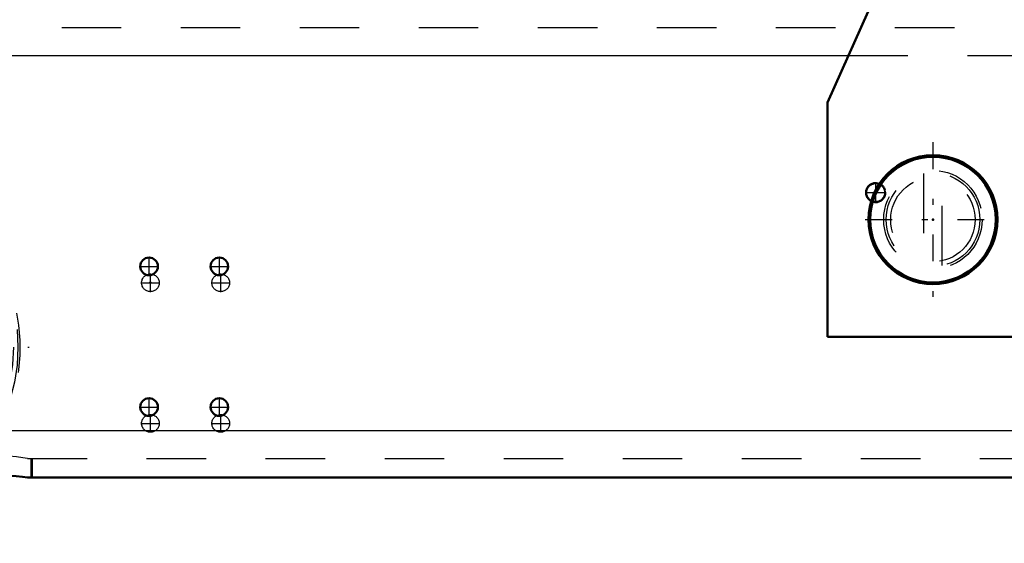
# Model space of a CAD drawing. Units: inches. Extents: x 11 to 225, y 16 to 219.
# Drawn here: x 148 to 164, y 72 to 81 of the extents above; entities that cross this region are included whole.
import ezdxf

# ---------------------------------------------------------------- set-up
doc = ezdxf.new("R2010")
doc.units = ezdxf.units.IN
doc.header["$MEASUREMENT"] = 0
doc.linetypes.add('Center', pattern=[1.5, 0.45, -0.5, 0.05, -0.5])
doc.linetypes.add('Dashed', pattern=[2, 1, -1])
for name, color, linetype, lineweight in [('2d ConnectionPoints', 7, 'Continuous', 50), ('AM_0', 7, 'Continuous', 50), ('AM_4', 3, 'Continuous', 25), ('AM_5', 3, 'Continuous', 25), ('AM_7', 7, 'Center', 25), ('AM_9', 6, 'Dashed', 25)]:
    doc.layers.add(name, color=color, linetype=linetype, lineweight=lineweight)
doc.dimstyles.get("Standard").update_dxf_attribs({"dimtxt": 0.18, "dimasz": 0.18, "dimexe": 0.18, "dimexo": 0.0625, "dimgap": 0.09, "dimtad": 0, "dimtih": 1, "dimtoh": 1, "dimdec": 4, "dimzin": 0, "dimdsep": 46, "dimtxsty": 'Standard', "dimcen": 0.09, "dimadec": 0, "dimazin": 0, "dimtfac": 1, "dimtdec": 4, "dimtofl": 0, "dimtmove": 0, "dimatfit": 3, "dimfxl": 0, "dimtolj": 1, "dimtzin": 0, "dimarcsym": 0})

# ---------------------------------------------------------------- blocks, each defined once
blk = doc.blocks.new('55_5040450_3_0_in_MRM8D_1_1_GN_Wire_Rope_Hoist_900')
at = {"layer": 'AM_0'}
for radius in [1.083, 1.055]:
    blk.add_circle((163.246, 77.469), radius, dxfattribs=at)
at = {"layer": 'AM_7'}
for p, q in [((163.246, 78.768), (163.246, 76.17)), ((162.109, 77.469), (164.382, 77.469))]:
    blk.add_line(p, q, dxfattribs=at)
at = {"layer": 'AM_9'}
for p, q in [((163.088, 78.241), (163.088, 76.697)), ((163.403, 76.697), (163.403, 78.241))]:
    blk.add_line(p, q, dxfattribs=at)
for radius in [0.827, 0.709]:
    blk.add_circle((163.246, 77.469), radius, dxfattribs=at)
blk = doc.blocks.new('68_2425410010_sh5_1_0_in_MRM8D_1_1_GN_Wire_Rope_Hoist_900')
at = {"layer": 'AM_0'}
blk.add_arc((144.961, 75.323), 2.953, 269.7827, 312.985, dxfattribs=at)
at = {"layer": 'AM_7'}
for p, q in [((144.961, 72.223), (144.961, 78.424)), ((141.838, 75.323), (148.062, 75.323))]:
    blk.add_line(p, q, dxfattribs=at)
at = {"layer": 'AM_9'}
for radius in [2.913, 2.835, 2.503, 2.461, 0.807]:
    blk.add_circle((144.961, 75.323), radius, dxfattribs=at)
blk.add_arc((144.961, 75.323), 2.953, 312.985, 269.7827, dxfattribs=at)
blk = doc.blocks.new('79_3537213300_right_0_in_MRM8D_1_1_GN_Wire_Rope_Hoist_900')
at = {"layer": 'AM_5'}
blk.add_arc((162.284, 77.922), 0.167, 75, 15, dxfattribs=at)
at = {"layer": 'AM_7'}
for p, q in [((162.284, 77.746), (162.284, 78.098)), ((162.108, 77.922), (162.459, 77.922)), ((150.099, 76.251), (150.099, 76.561)), ((151.28, 76.251), (151.28, 76.561)), ((149.944, 76.406), (150.254, 76.406)), ((151.125, 76.406), (151.435, 76.406)), ((150.099, 73.889), (150.099, 74.199)), ((151.28, 73.889), (151.28, 74.199)), ((149.944, 74.044), (150.254, 74.044)), ((151.125, 74.044), (151.435, 74.044))]:
    blk.add_line(p, q, dxfattribs=at)
at = {"layer": 'AM_9'}
blk.add_line((148.11, 73.453), (148.11, 73.138), dxfattribs=at)
for centre, radius in [((162.284, 77.922), 0.167), ((162.284, 77.922), 0.151), ((150.099, 76.406), 0.148), ((151.28, 76.406), 0.148), ((150.099, 74.044), 0.148), ((151.28, 74.044), 0.148)]:
    blk.add_circle(centre, radius, dxfattribs=at)
blk = doc.blocks.new('96_3537214300_0_in_MRM8D_1_1_GN_Wire_Rope_Hoist_900')
at = {"layer": 'AM_0'}
blk.add_line((148.035, 73.138), (181.212, 73.138), dxfattribs=at)
blk.add_lwpolyline([(148.035, 73.138), (147.952, 73.145), (147.842, 73.157), (147.712, 73.163), (147.694, 73.163)], dxfattribs=at)
for centre in [(150.076, 76.682), (151.257, 76.682), (150.076, 74.319), (151.257, 74.319)]:
    blk.add_circle(centre, 0.148, dxfattribs=at)
at = {"layer": 'AM_4'}
for p, q in [((140.608, 80.225), (161.824, 80.225)), ((147.082, 73.926), (182.165, 73.926))]:
    blk.add_line(p, q, dxfattribs=at)
at = {"layer": 'AM_7'}
for p, q in [((150.076, 76.527), (150.076, 76.837)), ((151.257, 76.527), (151.257, 76.837)), ((149.921, 76.682), (150.231, 76.682)), ((151.102, 76.682), (151.412, 76.682)), ((150.076, 74.164), (150.076, 74.474)), ((151.257, 74.164), (151.257, 74.474)), ((149.921, 74.319), (150.231, 74.319)), ((151.102, 74.319), (151.412, 74.319))]:
    blk.add_line(p, q, dxfattribs=at)
at = {"layer": 'AM_9'}
for p, q in [((140.608, 80.697), (190.608, 80.697)), ((161.824, 80.225), (175.342, 80.225)), ((148.035, 73.453), (181.212, 73.453)), ((148.088, 73.453), (148.088, 73.138))]:
    blk.add_line(p, q, dxfattribs=at)
blk.add_lwpolyline([(148.035, 73.453), (147.955, 73.464), (147.849, 73.483), (147.718, 73.496), (147.694, 73.496)], dxfattribs=at)
blk = doc.blocks.new('98_3437014250X_C3_1676_4_0_0_in_MRM8D_1_1_GN_Wire_Rope_Hoist_900')
at = {"layer": 'AM_0'}
for p, q in [((161.474, 79.438), (164.449, 86.12)), ((161.474, 75.501), (161.474, 79.438)), ((175.692, 75.501), (161.474, 75.501))]:
    blk.add_line(p, q, dxfattribs=at)
at = {"layer": 'AM_9'}
blk.add_circle((163.246, 77.469), 0.787, dxfattribs=at)
blk = doc.blocks.new('*D159')
at = {"layer": 'AM_5', "color": 0, "lineweight": -2}
for p, q in [((184.309, 75.304), (184.309, 21.674)), ((144.939, 72.863), (144.939, 21.674)), ((145.939, 21.674), (162.324, 21.674)), ((183.309, 21.674), (166.924, 21.674))]:
    blk.add_line(p, q, dxfattribs=at)
at = {"layer": 'AM_5', "color": 0}
for points in [[(145.939, 21.841), (145.939, 21.508), (144.939, 21.674)], [(183.309, 21.508), (183.309, 21.841), (184.309, 21.674)]]:
    blk.add_solid(points, dxfattribs=at)
at = {"layer": 'Defpoints', "color": 0}
for p in [(184.309, 75.304), (144.939, 72.863), (184.309, 22.174)]:
    blk.add_point(p, dxfattribs=at)
at = {"layer": 'AM_5', "color": 0, "insert": (164.624, 21.674), "char_height": 1, "attachment_point": 5}
blk.add_mtext('\\A1;39.37', dxfattribs=at)
blk = doc.blocks.new('*D164')
at = {"layer": 'AM_5', "color": 0, "lineweight": -2}
for p, q in [((163.63, 97.656), (116.722, 97.656)), ((116.722, 96.656), (116.722, 88.036)), ((116.722, 73.863), (116.722, 82.483)), ((144.939, 72.863), (116.722, 72.863))]:
    blk.add_line(p, q, dxfattribs=at)
at = {"layer": 'AM_5', "color": 0}
for points in [[(116.889, 96.656), (116.555, 96.656), (116.722, 97.656)], [(116.555, 73.863), (116.889, 73.863), (116.722, 72.863)]]:
    blk.add_solid(points, dxfattribs=at)
at = {"layer": 'Defpoints', "color": 0}
for p in [(163.63, 97.656), (117.222, 72.863), (144.939, 72.863)]:
    blk.add_point(p, dxfattribs=at)
at = {"layer": 'AM_5', "color": 0, "insert": (116.722, 85.259), "char_height": 1, "attachment_point": 5, "rotation": 90}
blk.add_mtext('\\A1;24.793', dxfattribs=at)
blk = doc.blocks.new('*D165')
at = {"layer": 'AM_5', "color": 0, "lineweight": -2}
for p, q in [((144.939, 72.863), (116.722, 72.863)), ((116.722, 71.863), (116.722, 65.823)), ((116.722, 54.375), (116.722, 60.414)), ((168.544, 53.375), (116.722, 53.375))]:
    blk.add_line(p, q, dxfattribs=at)
at = {"layer": 'AM_5', "color": 0}
for points in [[(116.889, 71.863), (116.555, 71.863), (116.722, 72.863)], [(116.555, 54.375), (116.889, 54.375), (116.722, 53.375)]]:
    blk.add_solid(points, dxfattribs=at)
at = {"layer": 'Defpoints', "color": 0}
for p in [(117.222, 72.863), (144.939, 72.863), (168.544, 53.375)]:
    blk.add_point(p, dxfattribs=at)
at = {"layer": 'AM_5', "color": 0, "insert": (116.722, 63.119), "char_height": 1, "attachment_point": 5, "rotation": 90}
blk.add_mtext('\\A1;19.488', dxfattribs=at)

msp = doc.modelspace()

# ---------------------------------------------------------------- linework, layer by layer
at = {"layer": '2d ConnectionPoints'}
for p in [(163.24556, 77.46906), (163.24556, 77.46906), (163.24556, 77.46906), (163.24556, 77.46906), (150.09867, 76.40607), (150.09917, 76.40635)]:
    msp.add_point(p, dxfattribs=at)

# ---------------------------------------------------------------- block references
for name in ['98_3437014250X_C3_1676_4_0_0_in_MRM8D_1_1_GN_Wire_Rope_Hoist_900', '96_3537214300_0_in_MRM8D_1_1_GN_Wire_Rope_Hoist_900', '79_3537213300_right_0_in_MRM8D_1_1_GN_Wire_Rope_Hoist_900', '55_5040450_3_0_in_MRM8D_1_1_GN_Wire_Rope_Hoist_900', '68_2425410010_sh5_1_0_in_MRM8D_1_1_GN_Wire_Rope_Hoist_900']:
    msp.add_blockref(name, (0, 0))

# ---------------------------------------------------------------- dimensions: what is measured, and where the dimension line sits
at = {"layer": 'AM_5'}
for p1, text, picture, middle in [((163.63042, 97.65613), '24.793', '*D164', (116.72199, 85.25944)), ((168.5438, 53.37454), '19.488', '*D165', (116.72199, 63.11865))]:
    dim = msp.add_linear_dim(base=(116.72199, 72.86275), p1=p1, p2=(144.93877, 72.86275), angle=90, text=text, dimstyle='Standard', override={"dimtxt": 1, "dimasz": 1, "dimexe": 0, "dimexo": 0, "dimgap": 0.3}, dxfattribs=at)
    dim.commit()
    dim.dimension.update_dxf_attribs({"geometry": picture, "text_midpoint": middle, "dimtype": 160, "text_rotation": 90})
dim = msp.add_linear_dim(base=(184.30856, 21.67438), p1=(144.93877, 72.86275), p2=(184.30856, 75.30371), text='39.37', dimstyle='Standard', override={"dimtxt": 1, "dimasz": 1, "dimexe": 0, "dimexo": 0, "dimgap": 0.3}, dxfattribs=at)
dim.commit()
dim.dimension.update_dxf_attribs({"geometry": '*D159', "text_midpoint": (164.62366, 21.67438), "dimtype": 160})

doc.saveas('drawing.dxf')
